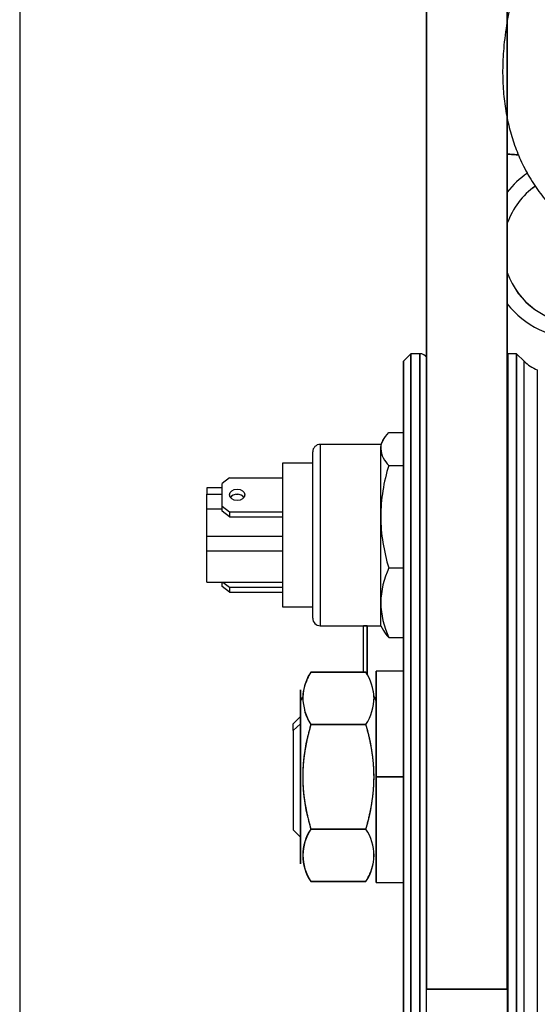
# Model space of a CAD drawing. Units: millimetres. Extents: x 0 to 519, y 0 to 287.
# Drawn here: x 10 to 24, y 141 to 167 of the extents above; entities that cross this region are included whole.
import ezdxf
from ezdxf.lldxf.tags import DXFTag

# ---------------------------------------------------------------- set-up
doc = ezdxf.new("R2010")
doc.units = ezdxf.units.MM
for name, color, linetype in [('13811014_CODO', 7, 'Continuous'), ('30L00-04300_9', 7, 'Continuous'), ('60900978_MANOCON', 7, 'Continuous'), ('Default', 7, 'Continuous'), ('Predeterminado', 7, 'Continuous')]:
    doc.layers.add(name, color=color, linetype=linetype)
tags = doc.linetypes.add('HIDDEN2', pattern=[4.7625, 3.175, -1.5875]).pattern_tags.tags
tags[6:7] = [DXFTag(74, 4), DXFTag(75, 0), DXFTag(340, '0'), DXFTag(46, 0.0), DXFTag(50, 0.0), DXFTag(44, 0.0), DXFTag(45, 0.0)]
tags[4:5] = [DXFTag(74, 4), DXFTag(75, 0), DXFTag(340, '0'), DXFTag(46, 0.0), DXFTag(50, 0.0), DXFTag(44, 0.0), DXFTag(45, 0.0)]

# ---------------------------------------------------------------- blocks, each defined once
blk = doc.blocks.new('SE4')
at = {"layer": '13811014_CODO', "color": 7, "linetype": 'HIDDEN2'}
blk.add_open_spline([(22.879, 167.037), (22.853, 166.908), (22.79, 166.58), (22.717, 166.021), (22.689, 165.413), (22.707, 164.858), (22.771, 164.335), (22.877, 163.839), (23.024, 163.369), (23.219, 162.909), (23.464, 162.464), (23.762, 162.043), (24.099, 161.664), (24.47, 161.328), (24.872, 161.038), (25.299, 160.793), (25.748, 160.593), (26.218, 160.438), (26.709, 160.325), (27.222, 160.255), (27.762, 160.228), (28.333, 160.245), (28.939, 160.311), (29.583, 160.428), (30.26, 160.598), (30.963, 160.819), (31.682, 161.087), (32.41, 161.398), (33.143, 161.747), (33.879, 162.131), (34.62, 162.547), (35.364, 162.995), (36.112, 163.473), (36.863, 163.98), (37.617, 164.513), (38.371, 165.073), (39.125, 165.657), (39.878, 166.264), (40.628, 166.892), (41.373, 167.54), (42.026, 168.129), (42.426, 168.5), (42.583, 168.648)], degree=3, knots=[0, 0, 0, 0, 0.0148093, 0.0440014, 0.0685795, 0.091601, 0.1132493, 0.1337776, 0.1534355, 0.1724449, 0.1928598, 0.2126671, 0.2320335, 0.2511454, 0.2701523, 0.2892007, 0.308474, 0.3281709, 0.3485129, 0.3697474, 0.3921413, 0.4159554, 0.4413787, 0.4684136, 0.496761, 0.5258553, 0.5550486, 0.5839461, 0.6124469, 0.6405556, 0.668316, 0.6957808, 0.7229994, 0.7500145, 0.7768624, 0.8035731, 0.8301717, 0.8566793, 0.8831141, 0.9094916, 0.9358255, 0.9528227, 0.9528227, 0.9528227, 0.9528227], dxfattribs=at)
at = {"layer": '30L00-04300_9', "color": 7, "linetype": 'HIDDEN2'}
for p, q in [((20.68, 184.985), (20.68, 141.078)), ((20.68, 141.078), (20.68, 184.985)), ((22.82, 184.985), (22.82, 141.078)), ((22.82, 141.078), (22.82, 184.985)), ((20.27, 157.903), (20.07, 157.703)), ((20.07, 137.049), (20.07, 157.703)), ((20.07, 157.703), (20.07, 137.049)), ((20.27, 136.874), (20.27, 157.903)), ((20.27, 157.903), (20.27, 136.874)), ((20.509, 157.903), (20.27, 157.903)), ((20.509, 136.874), (20.509, 157.903)), ((20.509, 157.903), (20.509, 136.874)), ((22.83, 157.903), (22.83, 136.874)), ((23.064, 157.903), (22.83, 157.903)), ((22.83, 136.874), (22.83, 157.903)), ((23.064, 157.903), (23.064, 136.874)), ((23.264, 157.703), (23.064, 157.903)), ((23.064, 136.874), (23.064, 157.903)), ((23.264, 137.049), (23.264, 157.703)), ((23.264, 137.049), (23.264, 157.703)), ((23.613, 157.476), (23.613, 137.248)), ((19.01, 149.474), (19.01, 150.703)), ((19.01, 150.703), (19.11, 150.703)), ((19.11, 150.703), (19.01, 150.703)), ((19.01, 149.474), (19.01, 150.703)), ((19.11, 149.418), (19.11, 150.703)), ((19.11, 150.703), (19.11, 149.418)), ((19.078, 149.474), (17.622, 149.474)), ((17.622, 149.474), (19.078, 149.474)), ((19.35, 146.703), (19.35, 149.503)), ((20.07, 149.503), (19.35, 149.503)), ((19.35, 149.503), (19.35, 146.703)), ((17.35, 148.721), (17.35, 149.003)), ((17.35, 149.003), (17.35, 148.721)), ((17.408, 148.809), (17.35, 148.721)), ((17.35, 148.721), (17.408, 148.809)), ((17.35, 148.721), (17.35, 144.403)), ((17.35, 144.403), (17.35, 148.721)), ((19.35, 148.721), (19.292, 148.809)), ((19.292, 148.809), (19.35, 148.721)), ((17.35, 148.303), (17.15, 148.103)), ((17.35, 148.107), (17.15, 147.931)), ((17.15, 147.931), (17.35, 148.107)), ((17.15, 147.931), (17.15, 148.103)), ((17.15, 147.931), (17.15, 148.103)), ((19.078, 148.088), (17.622, 148.088)), ((17.622, 148.088), (19.078, 148.088)), ((17.15, 147.931), (17.15, 145.303)), ((17.15, 147.931), (17.15, 145.303)), ((19.35, 146.703), (20.07, 146.703)), ((20.07, 146.703), (19.35, 146.703)), ((19.35, 146.703), (19.35, 143.903)), ((19.35, 143.903), (19.35, 146.703)), ((17.15, 145.303), (17.35, 145.103)), ((19.078, 145.317), (17.622, 145.317)), ((17.622, 145.317), (19.078, 145.317)), ((22.82, 144.422), (22.83, 144.419)), ((19.078, 143.931), (17.622, 143.931)), ((17.622, 143.931), (19.078, 143.931)), ((19.35, 143.903), (20.07, 143.903)), ((20.68, 141.078), (22.82, 141.078)), ((20.68, 135.351), (20.68, 141.078)), ((22.82, 141.078), (20.68, 141.078)), ((20.68, 135.351), (20.68, 141.078)), ((22.82, 141.078), (22.82, 135.351)), ((22.82, 141.078), (22.82, 135.351))]:
    blk.add_line(p, q, dxfattribs=at)
for centre, radius, start, end in [((24.71, 160.703), 2.4, 124.4789, 141.9525), ((24.71, 160.703), 2.4, 124.4789, 141.9525), ((24.71, 160.703), 2, 124.9551, 160.9089), ((24.71, 160.703), 2, 125.0355, 160.9089), ((24.71, 160.703), 2, 198.9678, 270), ((24.71, 160.703), 2, 199.0911, 270), ((24.71, 160.703), 2.4, 218.0475, 270), ((24.71, 160.703), 2.4, 218.0475, 270), ((20.509, 157.703), 0.2, 31.6289, 90), ((22.83, 157.703), 0.2, 90, 92.9499), ((23.971, 158.41), 1, 225, 249.0108), ((18.797, 148.729), 1.392, 147.6237, 176.6784), ((18.793, 148.73), 1.388, 147.5822, 176.7199), ((18.633, 148.781), 1.226, 145.5877, 164.3106), ((18.654, 148.781), 1.243, 146.121, 164.5663), ((17.894, 148.726), 1.401, 3.4174, 32.2806), ((17.902, 148.729), 1.392, 3.3227, 32.3753), ((18.046, 148.781), 1.243, 30.135, 33.8788), ((18.633, 148.781), 1.226, 169.493, 179.3205), ((18.066, 148.781), 1.226, 0.0022, 10.5046), ((18.754, 148.816), 1.346, 180.2979, 212.7548), ((18.763, 148.819), 1.355, 180.4167, 212.6359), ((17.933, 148.82), 1.359, 327.4052, 359.5421), ((17.946, 148.817), 1.346, 327.2469, 359.7004), ((18.633, 148.781), 1.226, 194.9456, 214.4123), ((21.991, 146.703), 4.583, 162.4035, 197.5965), ((14.709, 146.703), 4.583, 342.4035, 17.5965), ((18.633, 144.624), 1.226, 145.5877, 214.4123), ((18.654, 144.624), 1.243, 146.121, 213.879), ((18.066, 144.624), 1.226, 325.5887, 34.4113), ((18.046, 144.624), 1.243, 326.1212, 33.8788), ((17.902, 144.677), 1.392, 327.6247, 348.6133), ((18.797, 144.677), 1.392, 208.1534, 212.3763)]:
    blk.add_arc(centre, radius, start, end, dxfattribs=at)
for points, degree, knots in [([(22.817, 163.184), (22.839, 163.184), (22.893, 163.183), (22.98, 163.177), (23.061, 163.17), (23.109, 163.164), (23.123, 163.162)], 3, [0.7218098, 0.7218098, 0.7218098, 0.7218098, 0.7544061, 0.8024771, 0.8510138, 0.8719356, 0.8719356, 0.8719356, 0.8719356]), ([(23.123, 163.162), (23.108, 163.164), (23.07, 163.169), (23.012, 163.175), (22.947, 163.179), (22.882, 163.183), (22.839, 163.184), (22.817, 163.184)], 3, [0.1280481, 0.1280481, 0.1280481, 0.1280481, 0.1506252, 0.1818982, 0.2135477, 0.2455699, 0.2781624, 0.2781624, 0.2781624, 0.2781624]), ([(17.622, 148.088), (17.509, 147.698), (17.457, 147.347), (17.407, 147.019), (17.407, 146.703), (17.407, 146.386), (17.457, 146.058), (17.509, 145.708), (17.622, 145.317)], 2, [0, 0, 0, 0.25, 0.25, 0.5, 0.5, 0.75, 0.75, 1, 1, 1]), ([(19.078, 145.317), (19.19, 145.708), (19.243, 146.058), (19.292, 146.386), (19.292, 146.703), (19.292, 147.019), (19.243, 147.347), (19.19, 147.698), (19.078, 148.088)], 2, [0, 0, 0, 0.25, 0.25, 0.5, 0.5, 0.75, 0.75, 1, 1, 1])]:
    blk.add_open_spline(points, degree=degree, knots=knots, dxfattribs=at)
at = {"layer": '60900978_MANOCON', "color": 7, "linetype": 'Continuous'}
for p, q in [((19.544, 155.632), (19.47, 155.503)), ((19.684, 155.816), (20.07, 155.816)), ((17.87, 155.503), (17.87, 150.703)), ((19.47, 155.503), (17.87, 155.503)), ((19.47, 155.503), (19.47, 155.381)), ((19.47, 153.589), (19.47, 155.381)), ((17.67, 150.903), (17.67, 155.303)), ((16.87, 155.003), (16.87, 151.203)), ((17.67, 155.003), (16.87, 155.003)), ((19.684, 154.946), (20.07, 154.946)), ((15.47, 154.615), (15.27, 154.466)), ((15.47, 154.615), (16.87, 154.615)), ((14.87, 154.349), (14.87, 154.182)), ((15.27, 154.349), (14.87, 154.349)), ((15.27, 153.868), (15.27, 154.466)), ((14.87, 154.182), (15.27, 154.182)), ((14.87, 153.801), (14.87, 154.182)), ((15.644, 154.182), (15.695, 154.182)), ((14.87, 153.801), (15.27, 153.801)), ((14.87, 153.069), (14.87, 153.801)), ((15.27, 153.735), (15.27, 153.868)), ((15.27, 153.868), (15.47, 153.719)), ((15.47, 153.586), (15.27, 153.735)), ((15.47, 153.719), (16.87, 153.719)), ((15.47, 153.719), (15.47, 153.586)), ((15.47, 153.586), (16.87, 153.586)), ((19.47, 151.311), (19.47, 153.589)), ((14.87, 153.069), (16.87, 153.069)), ((14.87, 152.688), (14.87, 153.069)), ((14.87, 152.688), (16.87, 152.688)), ((14.87, 151.856), (14.87, 152.688)), ((19.684, 152.232), (20.07, 152.232)), ((14.87, 151.856), (16.87, 151.856)), ((15.27, 151.74), (15.27, 151.856)), ((15.47, 151.59), (15.27, 151.74)), ((15.292, 151.856), (15.47, 151.723)), ((15.47, 151.723), (16.87, 151.723)), ((15.47, 151.723), (15.47, 151.59)), ((15.47, 151.59), (16.87, 151.59)), ((16.87, 151.203), (17.67, 151.203)), ((19.47, 150.703), (19.47, 151.311)), ((17.87, 150.703), (19.01, 150.703)), ((19.11, 150.703), (19.47, 150.703)), ((19.47, 150.703), (19.544, 150.573)), ((19.684, 150.389), (20.07, 150.389))]:
    blk.add_line(p, q, dxfattribs=at)
for centre, radius, start, end in [((17.87, 155.303), 0.2, 90, 180), ((20.135, 155.438), 0.667, 184.9051, 227.5313), ((24.153, 153.545), 4.684, 162.5898, 179.4557), ((24.218, 153.644), 4.749, 180.6608, 197.2938), ((21.765, 151.262), 2.296, 155.0161, 178.7963), ((21.728, 151.35), 2.258, 181.0013, 205.1862), ((17.87, 150.903), 0.2, 180, 270)]:
    blk.add_arc(centre, radius, start, end, dxfattribs=at)
blk.add_ellipse((15.67, 154.167), major_axis=(0.2, 0), ratio=0.746742, dxfattribs=at)
blk.add_ellipse((15.67, 154.034), major_axis=(0.2, 0), ratio=0.746742, start_param=0.461558, end_param=2.680035, dxfattribs=at)
blk.add_open_spline([(19.47, 155.381), (19.47, 155.418), (19.475, 155.455), (19.494, 155.529), (19.509, 155.565), (19.565, 155.674), (19.619, 155.745), (19.684, 155.816)], degree=3, knots=[0, 0, 0, 0, 0.25, 0.25, 0.5, 0.5, 1, 1, 1, 1], dxfattribs=at)
blk.add_open_spline([(19.544, 150.575), (19.58, 150.512), (19.628, 150.45), (19.684, 150.389)], degree=3, dxfattribs=at)
blk = doc.blocks.new('SE7')
at = {"layer": 'Default', "color": 7, "linetype": 'Continuous'}
blk.add_line((9.916, 286.583), (9.916, 9.583), dxfattribs=at)

msp = doc.modelspace()

# ---------------------------------------------------------------- block references
at = {"layer": 'Default'}
msp.add_blockref('SE7', (0, 0), dxfattribs=at)
at = {"layer": 'Predeterminado'}
msp.add_blockref('SE4', (0, 0), dxfattribs=at)

doc.saveas('drawing.dxf')
